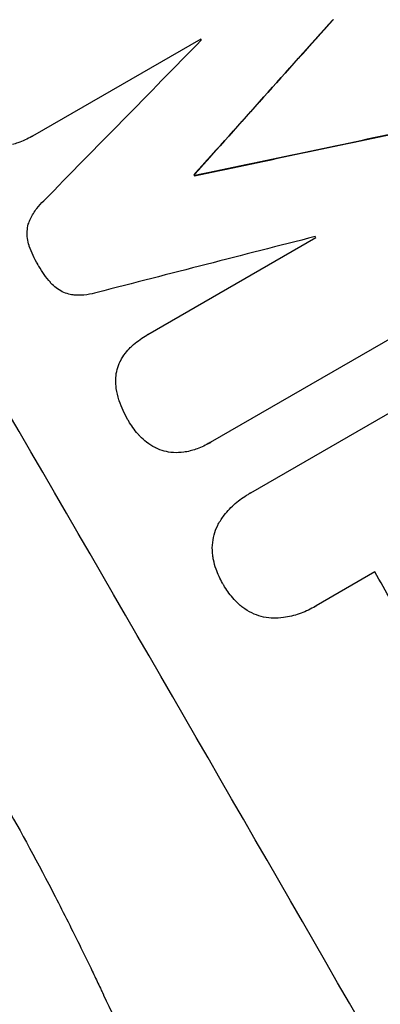
# Model space of a CAD drawing. Units: millimetres. Extents: x -4748 to 4741, y -4288 to 4115.
# Drawn here: x -3130 to -3094, y -580 to -482 of the extents above; entities that cross this region are included whole.
import ezdxf

# ---------------------------------------------------------------- set-up
doc = ezdxf.new("R2010")
doc.units = ezdxf.units.MM
doc.header["$LTSCALE"] = 20
doc.linetypes.add('HIDDEN', pattern=[9.524999999999999, 6.35, -3.175])
doc.layers.add('2d', color=230, linetype='Continuous')
doc.layers.add('EN-Free_Space_Hatch', color=10, linetype='HIDDEN')

msp = doc.modelspace()

# ---------------------------------------------------------------- hatches: boundary and pattern name
at = {"layer": 'EN-Free_Space_Hatch'}
h = msp.add_hatch(dxfattribs=at)
h.set_pattern_fill('ANSI31', color=256, scale=100)
h.set_pattern_definition([(255, (2607.723004341887, 2660.270116908018), (306.6814498467792, -82.17504682005031), [])])
edge = h.paths.add_edge_path()
edge.add_arc((-1360.294231670096, 464.0197487059548), 1000, -34.44355223177803, 29.999999999999886, ccw=False)
edge.add_arc((4.57716339496983e-07, -946.0394868947619), 999.9999999999997, 95.53114728246481, 122.38531809916739, ccw=False)
edge.add_arc((811.5000000000008, 468.51974344738), 999.9999999999999, 120, 204.7850549356158, ccw=False)
edge.add_line((311.5000000000005, 1334.545147231818), (2607.723004341887, 2660.270116908018))
edge.add_arc((3107.723004341887, 1794.244713123579), 1000, -59.999999999999886, 120, ccw=False)
edge.add_line((3607.723004341887, 928.2193093391409), (1311.500000000001, -397.505660337059))
edge.add_arc((811.5000000000027, 468.5197434473811), 1000.000000000001, 275.5311472824646, 299.9999999999999, ccw=False)
edge.add_arc((4.577153731588623e-07, -946.039486894764), 1000, 0, 24.785054935615904, ccw=False)
edge.add_line((1000.000000457715, -946.0394868947637), (1000.000000457715, -2788.06315372594))
edge.add_arc((4.577149184115115e-07, -2788.06315372594), 1000, -90, 0, ccw=False)
edge.add_arc((4.57715088941768e-07, -2788.06315372594), 1000, 180, 270, ccw=False)
edge.add_line((-999.9999995422847, -2788.06315372594), (-999.9999995422846, -946.0394868947628))
edge.add_arc((4.577151457851869e-07, -946.03948689476), 999.9999999999998, 145.5564477682225, 180.0000000000001, ccw=False)
edge.add_arc((-1360.294231670094, 464.0197487059548), 1000, 299.9999999999999, 302.38531809916674, ccw=False)
edge.add_line((-860.2942316700958, -402.0056550784852), (-2677.225915286162, -1451.011651713382))
edge.add_arc((-3177.225915286162, -584.9862479289428), 1000, 210, 300, ccw=False)
edge.add_arc((-3177.225915286162, -584.9862479289427), 1000, 120, 210, ccw=False)
edge.add_line((-3677.225915286162, 281.0391558554961), (-1860.294231670095, 1330.045152490392))
edge.add_arc((-1360.294231670096, 464.019748705954), 999.9999999999997, 29.999999999999886, 120, ccw=False)

# ---------------------------------------------------------------- linework, layer by layer
at = {"layer": '2d'}
for p, q in [((-3112.200726171319, -483.6757494599478), (-3128.904015393393, -493.3193979886655)), ((-3128.92842187934, -493.3339691499314), (-3128.973803530593, -493.3601702584983)), ((-3112.826298370632, -497.1401384547935), (-3112.871658837375, -497.1663273324775)), ((-3112.773543426254, -497.2310735407755), (-3112.818903719532, -497.2572623183096)), ((-3117.457731809314, -513.0495767117518), (-3100.754442587238, -503.4059281830359)), ((-3085.319030466395, -508.7957326316209), (-3111.251614683735, -523.7679171102845)), ((-3117.501970055029, -513.0743848848815), (-3117.547314069201, -513.1005642636683)), ((-3107.208600515751, -528.7740427651679), (-3083.386403036, -515.0202906375453)), ((-3111.408693390233, -523.863159519502), (-3111.454025191038, -523.8893318469)), ((-3107.449253208442, -528.9053362477771), (-3107.494580990638, -528.9315062550286)), ((-3094.912756633457, -536.6480658513628), (-3100.721239346432, -540.0015949092813)), ((-3100.949450765953, -540.140646939366), (-3100.994775042771, -540.166814922788))]:
    msp.add_line(p, q, dxfattribs=at)
for centre, major_axis, ratio, start_param, end_param in [((-3073.989213574841, -525.382517417047), (-549.4999999925456, 951.7619187461871), 0.05233595624292369, 4.575789381692931, 4.848988579076063), ((-3164.792730123954, -577.8079521400687), (-549.4999999926824, 951.7619187464232), 0.05233595624291332, 4.57578938169293, 4.848988579075995), ((-3256.589894296958, -630.8070695861952), (2354.724038831796, 2628.364225511044), 0.005075989686976671, -1.515371853121976, -1.509496486783479), ((-3305.472831998388, -659.0296468268953), (2862.557291378785, 2920.443251706902), 0.003772983113015139, -1.512529318910035, -1.507055597542672), ((-3134.291267137829, -560.1979261554425), (-549.0006832672143, 950.897053481429), 0.05233580839568879, -1.520592315133301, -1.520479277498236), ((-3025.072222113657, -497.14027922901), (3451.945332398045, 724.11804066824), 0.005081192161408176, 1.589262207192209, 1.595139507105006), ((-3140.659380655998, -563.8745608073732), (-549.5000823335714, 951.7620612126501), 0.05233595786456267, -1.530956828162409, -1.530861092734729), ((-3033.49623828469, -502.0038872330133), (3950.678309129612, 1013.180728676878), 0.003793131085498579, 1.58686443482067, 1.59235058640542), ((-3134.29130563493, -560.1979462799445), (-549.0004308424998, 950.8966313740383), 0.05233587115041384, -1.541270294258204, -1.541158303019042), ((-3144.326032051687, -565.9914984986135), (-548.9999999998662, 950.895893355131), 0.05233595626850129, 4.706971851702758, 4.713031530882152)]:
    msp.add_ellipse(centre, major_axis=major_axis, ratio=ratio, start_param=start_param, end_param=end_param, dxfattribs=at)
at = {"layer": '2d', "extrusion": (0, 0, -1)}
for centre, major_axis, ratio, start_param, end_param in [((-3073.98921357486, -525.3825174170543), (-549.9999999926921, 952.6279441502259), 0.05233595624292466, 1.434321686679619, 1.70727096691157), ((-3256.589894296956, -630.8070695861934), (2352.581427302942, 2625.972623176462), 0.005075989698786403, 1.509454735533144, 1.515335462733206), ((-3025.072222113658, -497.1402792290119), (3448.804344960366, 723.4591525775733), 0.005081192161222451, 4.688009497143724, 4.693892157109254), ((-3140.659517096281, -563.8746339375648), (-548.9992374486287, 950.8945982870101), 0.05233617801817041, 1.530824645583348, 1.530920468488536)]:
    msp.add_ellipse(centre, major_axis=major_axis, ratio=ratio, start_param=start_param, end_param=end_param, dxfattribs=at)
at = {"layer": '2d'}
for points, knots in [([(-3224.740035070674, -398.7989451881094), (-3223.856384101771, -406.0253595535069), (-3222.239881805814, -413.4111637243677), (-3218.715392581933, -424.7344223974396), (-3217.357280314071, -428.549595856306), (-3215.045205322152, -434.334103391293), (-3214.228696484814, -436.2725632016045), (-3212.935215401609, -439.195759803175), (-3212.271295467164, -440.6612347552655), (-3211.466660709913, -442.3777544031527), (-3211.056828315495, -443.2377157232913), (-3210.850033410887, -443.6681219777929), (-3210.746166287739, -443.8834315309796), (-3210.694115309218, -443.9911129174579), (-3210.668060465816, -444.0449602635927), (-3210.656887814195, -444.0680391233163), (-3210.649437981971, -444.0834253466201), (-3210.644974229517, -444.0926425912166), (-3207.582093324349, -450.416332875544), (-3203.963129918926, -456.996845419837), (-3197.69668602914, -467.2659282097156), (-3195.468213794964, -470.7553330312494), (-3191.91618881857, -476.0893839586279), (-3190.697295117632, -477.8840573863254), (-3188.816654758071, -480.6010911382346), (-3187.863259703357, -481.9658638236288), (-3186.728091463981, -483.5690537752089), (-3186.154789785029, -484.3733883935565), (-3185.866709675534, -484.7762407177361), (-3185.722312318481, -484.9778381463402), (-3185.650024316294, -485.078679678847), (-3185.613857984525, -485.1291111498485), (-3185.595769236003, -485.1543295615593), (-3185.588015718929, -485.1651380257699), (-3185.582846441708, -485.1723437960154), (-3185.579546971489, -485.1769429396554), (-3183.662586068735, -487.8489311510657), (-3181.52494906151, -490.7597032782141), (-3177.984896053867, -495.4890418192626), (-3176.749280350761, -497.1260181311773), (-3174.812504200789, -499.6724104586519), (-3173.823278173622, -500.9683385054032), (-3172.632726695312, -502.5200632199321), (-3172.028339023296, -503.3058811129395), (-3171.723867419745, -503.7012793603099), (-3171.57106220369, -503.8996008608938), (-3171.494517245585, -503.9989172118439), (-3171.456209179452, -504.0486142882819), (-3171.439783811071, -504.069921371336), (-3171.428831870873, -504.0841279458273), (-3171.422460834525, -504.0923920606256), (-3169.071153161647, -507.1422993503511), (-3165.546256593329, -511.7063227974049), (-3161.425730506477, -517.027184845887), (-3159.363464585329, -519.6865988728478), (-3158.331835129353, -521.0160442638444), (-3157.815896805234, -521.6807006323415), (-3157.557896810089, -522.0130121196798), (-3157.428889112491, -522.1791636747312), (-3157.364383339713, -522.2622384033002), (-3157.336737596352, -522.2978416334336), (-3157.318307009195, -522.3215770701736), (-3157.307838288847, -522.3350588805333), (-3155.261603216961, -524.9702215772395), (-3153.056781429206, -527.8881824763284), (-3150.093025631795, -531.9024653219549), (-3149.414496689331, -532.8263128545877), (-3148.722832630834, -533.7733805985863), (-3148.568805216439, -533.9844134543382), (-3148.489661153824, -534.0929091160615), (-3148.272550676989, -534.3907684382211), (-3147.840409177346, -534.9846913356323), (-3146.278763359367, -537.1426512300113), (-3144.928392054109, -539.0445348176563), (-3143.374455675326, -541.269204211023), (-3142.804199959715, -542.0926571098298), (-3142.247970529843, -542.9039538764682), (-3142.170932891146, -543.0164463748242), (-3142.154977093467, -543.0397515963468), (-3142.120284687107, -543.0904411433366), (-3142.06827310508, -543.1664608192659), (-3141.877861272722, -543.4450385349064), (-3141.430139304737, -544.1022256173528), (-3139.93379932871, -546.3162372701136), (-3137.589020103493, -549.8828738525153), (-3135.652329401615, -552.9729891764764), (-3134.255128843133, -555.260434876147), (-3133.570357888437, -556.3966226524135), (-3132.795655711749, -557.7089778740083), (-3132.414353406373, -558.3618549283165), (-3132.252234242555, -558.6409519849749), (-3132.144442817931, -558.8268594759338), (-3132.089583339368, -558.9216522066272), (-3130.357085898915, -561.920656989163), (-3128.66686305789, -565.016671166939), (-3126.11666004228, -569.942472285913), (-3125.264115296486, -571.6313682300388), (-3123.981651403677, -574.2351380303735), (-3123.339507875648, -575.5546292779109), (-3122.588761440165, -577.1248416399012), (-3122.212995606105, -577.9176485379521), (-3122.025014804092, -578.3159770679376), (-3121.930999965807, -578.5156225904957), (-3121.883986441611, -578.6155656645606), (-3121.860478153783, -578.6655672795841), (-3121.850402846403, -578.6870029884303), (-3121.84368590218, -578.7012948932716), (-3121.839635965502, -578.7099130038041), (-3120.471405205157, -581.6216716221006), (-3119.023948792965, -584.8090840422319), (-3116.730747207235, -590.0120477431501), (-3115.946012864373, -591.8166745874405), (-3114.738536612942, -594.6290338173822), (-3114.127205061754, -596.0615679272323), (-3113.400726842492, -597.7789666397202), (-3113.034177240665, -598.6491915643419), (-3112.850075326858, -599.0871852037544), (-3112.757817656282, -599.3069022900418), (-3112.711637150698, -599.4169408963171), (-3112.691834434112, -599.4641388835844), (-3112.678630162856, -599.4956127827372), (-3112.671266844665, -599.5131657654147), (-3111.169193512214, -603.0941466901822), (-3108.940012777681, -608.4495139992105), (-3106.366102405416, -614.7053597324957), (-3105.085880461973, -617.8352025545773), (-3104.447456935799, -619.4005965436318), (-3104.174208891105, -620.0715801552506), (-3103.992124029985, -620.5189248023344), (-3103.901790522568, -620.7409638396421), (-3102.344070728446, -624.5717255602303), (-3100.836463342326, -628.1792169959044), (-3098.513026959485, -633.5932372357893), (-3097.33580264141, -636.3009427967481), (-3095.935295790623, -639.4610761311869), (-3095.228280061352, -641.041419220508), (-3094.87308253982, -641.8316586810397), (-3094.695061480263, -642.226795240651), (-3094.605945390253, -642.4243677090344), (-3094.561360956997, -642.5231549880191), (-3094.539062143533, -642.5725488884182), (-3094.529504095608, -642.5937177587512), (-3094.523131749533, -642.6078303513877), (-3094.52040929141, -642.613859433739), (-3090.778791170114, -650.8994765580956), (-3087.017652371651, -658.526941914497), (-3081.337635919874, -668.993226123981), (-3079.437905304527, -672.3195222346221), (-3076.578231051772, -677.0654454932264), (-3075.623326347124, -678.6068340013844), (-3074.188386433285, -680.8580673302658), (-3073.47027074948, -681.9684717055625), (-3072.631325223405, -683.2373290950454), (-3072.211564746747, -683.8651051320703), (-3072.001612362479, -684.1773301044941), (-3071.896618106652, -684.3330268441259), (-3071.844116459413, -684.4107712791756), (-3071.817864505538, -684.4496175132444), (-3071.806613425919, -684.4662603314155), (-3071.799112652334, -684.4773543062292), (-3071.796369763559, -684.4814108549763), (-3066.919455061588, -691.6928702289824), (-3061.81424191469, -698.1891652596296), (-3051.132269209651, -709.7680207111698), (-3045.555495915942, -714.850605026284), (-3039.740035070674, -719.2283445883531)], [0, 0, 0, 0, 0.06250000000008937, 0.06250000000008937, 0.09375000000013405, 0.09375000000013405, 0.1093750000001565, 0.1093750000001565, 0.1171875000001676, 0.1210937500001732, 0.1230468750001761, 0.1240234375001775, 0.1245117187501782, 0.1247558593751786, 0.1248779296876787, 0.1249389648439288, 0.1249389648439288, 0.1250000000001789, 0.1250000000001789, 0.1875000000006249, 0.1875000000006249, 0.2187500000008479, 0.2187500000008479, 0.2343750000009593, 0.2343750000009593, 0.242187500001015, 0.246093750001043, 0.2480468750010571, 0.2490234375010643, 0.2495117187510678, 0.2497558593760695, 0.2498779296885704, 0.2499389648448211, 0.2499694824229462, 0.2499694824229462, 0.2500000000010714, 0.2500000000010714, 0.2812500000010742, 0.2812500000010742, 0.2968750000010755, 0.2968750000010755, 0.3046875000010763, 0.3085937500010767, 0.3105468750010768, 0.311523437501077, 0.3120117187510773, 0.3122558593760775, 0.3123779296885774, 0.3124389648448271, 0.3124389648448271, 0.312500000001077, 0.312500000001077, 0.3437500000009584, 0.3593750000008991, 0.3671875000008695, 0.3710937500008548, 0.3730468750008475, 0.3740234375008437, 0.3745117187508419, 0.3747558593758411, 0.3748779296883404, 0.3748779296883404, 0.3750000000008397, 0.3750000000008397, 0.4062500000007874, 0.4062500000007874, 0.4140625000007744, 0.4150390625007727, 0.4150390625007727, 0.4160156250007711, 0.4160156250007711, 0.4179687500007678, 0.4218750000007608, 0.4375000000007331, 0.4375000000007331, 0.4453125000007193, 0.4462890625007178, 0.4462890625007178, 0.4465332031257176, 0.4465332031257176, 0.4467773437507174, 0.4472656250007169, 0.4492187500007153, 0.4531250000007119, 0.4687500000006983, 0.4843750000006848, 0.4843750000006848, 0.4921875000006781, 0.4960937500006747, 0.498046875000673, 0.4990234375006722, 0.4990234375006722, 0.5000000000006714, 0.5000000000006714, 0.5312500000006443, 0.5312500000006443, 0.5468750000006307, 0.5468750000006307, 0.554687500000624, 0.5585937500006205, 0.5605468750006186, 0.5615234375006176, 0.5620117187506172, 0.562255859375617, 0.5623779296881166, 0.5624389648443665, 0.5624389648443665, 0.5625000000006164, 0.5625000000006164, 0.593750000000644, 0.593750000000644, 0.6093750000006583, 0.6093750000006583, 0.6171875000006655, 0.6210937500006691, 0.6230468750006707, 0.6240234375006715, 0.6245117187506721, 0.6247558593756722, 0.624877929688172, 0.624877929688172, 0.6250000000006719, 0.6250000000006719, 0.6562500000006045, 0.6718750000005709, 0.6796875000005539, 0.6835937500005453, 0.6855468750005408, 0.6855468750005408, 0.6875000000005362, 0.6875000000005362, 0.7187500000004645, 0.7187500000004645, 0.7343750000004285, 0.7421875000004104, 0.7460937500004015, 0.7480468750003969, 0.7490234375003948, 0.7495117187503939, 0.7497558593753935, 0.7498779296878932, 0.7499389648441432, 0.7499389648441432, 0.7500000000003932, 0.7500000000003932, 0.8125000000004032, 0.8125000000004032, 0.8437500000004081, 0.8437500000004081, 0.8593750000004109, 0.8593750000004109, 0.8671875000004122, 0.871093750000413, 0.8730468750004131, 0.874023437500413, 0.8745117187504129, 0.8747558593754129, 0.8748779296879129, 0.8749389648441628, 0.8749389648441628, 0.8750000000004127, 0.8750000000004127, 0.9375000000002064, 0.9375000000002064, 1, 1, 1, 1]), ([(-3128.904015393393, -493.3193979886655), (-3128.927249668373, -493.3331329269076), (-3128.950513547818, -493.3467237806744), (-3129.401519666571, -493.6071122847443), (-3129.867595756572, -493.821561333476), (-3130.535178512408, -494.0502080513106), (-3130.715914476707, -494.1049954091304), (-3130.89897843841, -494.1533226222837)], [23.68027373359564, 23.68027373359564, 23.68027373359564, 23.68027373359564, 23.76106331986237, 23.76106331986237, 25.24474881674358, 25.24474881674358, 25.78260605835321, 25.78260605835321, 25.78260605835321, 25.78260605835321]), ([(-3129.244586977107, -501.8367950019292), (-3129.201692129089, -501.7350073740381), (-3129.15577764808, -501.6338562905003), (-3128.932002700016, -501.1751817753193), (-3128.718666733701, -500.8291385507746), (-3128.261996357938, -500.2329196300543), (-3128.026988608748, -499.9756547917004), (-3127.77446204592, -499.7424786919819)], [32.87099692204302, 32.87099692204302, 32.87099692204302, 32.87099692204302, 33.19081846687278, 33.19081846687278, 34.33509203986871, 34.33509203986871, 35.31708578492562, 35.31708578492562, 35.31708578492562, 35.31708578492562]), ([(-3129.221936084366, -504.2527900790719), (-3129.228848726023, -504.2338069390335), (-3129.235611918093, -504.2147413318253), (-3129.320139503037, -503.969965505139), (-3129.376589377529, -503.7333881035884), (-3129.44085592004, -503.254206051537), (-3129.448723585287, -503.0112205674814), (-3129.417220743511, -502.5352466202712), (-3129.377830089985, -502.3022594689955), (-3129.297602795932, -502.0006405000986), (-3129.272701617838, -501.9186042373312), (-3129.244586977107, -501.8367950019292)], [17.03919578608908, 17.03919578608908, 17.03919578608908, 17.03919578608908, 17.09723623324792, 17.09723623324792, 17.78131759495039, 17.78131759495039, 18.46539895665287, 18.46539895665287, 19.14948031835534, 19.14948031835534, 19.40387600793698, 19.40387600793698, 19.40387600793698, 19.40387600793698]), ([(-3128.33843555619, -506.1419749386423), (-3128.355514676419, -506.1131613056878), (-3128.372430275133, -506.0843151804147), (-3128.713283896392, -505.4967867185242), (-3128.996663603302, -504.8900822727828), (-3129.221936084366, -504.2527900790719)], [48.20609207034536, 48.20609207034536, 48.20609207034536, 48.20609207034536, 48.3063194333518, 48.3063194333518, 50.24544967987353, 50.24544967987353, 50.24544967987353, 50.24544967987353]), ([(-3127.132358393523, -507.8546308815858), (-3127.570667000084, -507.3485734107071), (-3127.953443566372, -506.8072039700874), (-3128.295693939152, -506.2172529944055), (-3128.317159352955, -506.1797203046008), (-3128.33843555619, -506.1419749386423)], [45.293164354522, 45.293164354522, 45.293164354522, 45.293164354522, 47.21137803244154, 47.21137803244154, 47.34090054304308, 47.34090054304308, 47.34090054304308, 47.34090054304308]), ([(-3125.038458579582, -509.0869744741376), (-3125.129152138446, -509.0700317223655), (-3125.218270660831, -509.0497322508545), (-3125.521374431797, -508.9686451045382), (-3125.739313181028, -508.8882210687116), (-3126.160610345516, -508.6823536671982), (-3126.363977435054, -508.5569280518175), (-3126.741196165687, -508.2682031729419), (-3126.91534799201, -508.1046742928866), (-3127.09094170645, -507.9039622327709), (-3127.111841156624, -507.8794068338138), (-3127.132358393523, -507.8546308815858)], [13.14464465465717, 13.14464465465717, 13.14464465465717, 13.14464465465717, 13.41494743648835, 13.41494743648835, 14.08599370651972, 14.08599370651972, 14.75703997655109, 14.75703997655109, 15.42808624658246, 15.42808624658246, 15.52058313619557, 15.52058313619557, 15.52058313619557, 15.52058313619557]), ([(-3122.485825395035, -508.8585969351461), (-3122.81649499175, -508.9646905777772), (-3123.160573455612, -509.0421622641625), (-3123.894570118049, -509.1386125305798), (-3124.286044069926, -509.1502901008007), (-3124.79346962515, -509.1155352127371), (-3124.91660625013, -509.1031263035511), (-3125.038458579582, -509.0869744741376)], [18.81970192295666, 18.81970192295666, 18.81970192295666, 18.81970192295666, 19.81201299301598, 19.81201299301598, 20.91241333689797, 20.91241333689797, 21.26816178992917, 21.26816178992917, 21.26816178992917, 21.26816178992917]), ([(-3119.188112983744, -514.339540025705), (-3119.082625804105, -514.2372613067037), (-3118.974718930685, -514.1380344615573), (-3118.449159308871, -513.6794807000424), (-3118.003098895999, -513.363711756112), (-3117.547314069201, -513.1005642636683), (-3117.517623770076, -513.0834225614763), (-3117.487761798871, -513.0664249592592), (-3117.457731809314, -513.0495767117518)], [-1.999606654042305, -1.999606654042305, -1.999606654042305, -1.999606654042305, -1.581051731114009, -1.581051731114009, 0, 0, 0, 0.1029913592332126, 0.1029913592332126, 0.1029913592332126, 0.1029913592332126]), ([(-3120.174972866986, -515.6767737782302), (-3120.035275237307, -515.403711813482), (-3119.869189946039, -515.1401964728648), (-3119.529887837773, -514.6973428897218), (-3119.364615863202, -514.5114238727365), (-3119.188112983744, -514.339540025705)], [28.18746048756993, 28.18746048756993, 28.18746048756993, 28.18746048756993, 29.06467376850149, 29.06467376850149, 29.766342536931, 29.766342536931, 29.766342536931, 29.766342536931]), ([(-3120.636294725289, -517.520795182525), (-3120.634769365101, -517.4605217868466), (-3120.631997078541, -517.4004196008336), (-3120.608870535803, -517.0540539591384), (-3120.561305009833, -516.7735653766231), (-3120.420293812011, -516.2442890760522), (-3120.322040976202, -515.977419013243), (-3120.189164447766, -515.7052467972553), (-3120.182110276153, -515.6909959515524), (-3120.174972866986, -515.6767737782302)], [22.04720035306207, 22.04720035306207, 22.04720035306207, 22.04720035306207, 22.2190836250906, 22.2190836250906, 23.04210534092798, 23.04210534092798, 23.86496579422387, 23.86496579422387, 23.91052177992024, 23.91052177992024, 23.91052177992024, 23.91052177992024]), ([(-3120.317891512477, -519.5486912917604), (-3120.441786409792, -519.1815433527372), (-3120.531768045657, -518.7975911379126), (-3120.622927425169, -518.1140877845592), (-3120.64045830366, -517.8161796244276), (-3120.636294725289, -517.520795182525)], [28.65317619291402, 28.65317619291402, 28.65317619291402, 28.65317619291402, 29.76193920570602, 29.76193920570602, 30.60309626194934, 30.60309626194934, 30.60309626194934, 30.60309626194934]), ([(-3119.378757035565, -521.6011090082811), (-3119.396736389779, -521.5707515420345), (-3119.414534639554, -521.5403578137448), (-3119.768555251414, -520.9289328480063), (-3120.060907832549, -520.2960352658702), (-3120.299371515623, -519.6035538600809), (-3120.308684710064, -519.5761488080443), (-3120.317891512477, -519.5486912917604)], [48.23352365666163, 48.23352365666163, 48.23352365666163, 48.23352365666163, 48.33902704299128, 48.33902704299128, 50.35368116368113, 50.35368116368113, 50.43652652911498, 50.43652652911498, 50.43652652911498, 50.43652652911498]), ([(-3118.234484898743, -523.1468943867385), (-3118.305244604384, -523.0718421017973), (-3118.374420391021, -522.9956028620545), (-3118.792660243926, -522.5167574430288), (-3119.098245341476, -522.0859130769659), (-3119.361659776187, -521.6309651379779), (-3119.370227405678, -521.6160590279233), (-3119.378757035565, -521.6011090082811)], [34.80097778898087, 34.80097778898087, 34.80097778898087, 34.80097778898087, 35.09477747800677, 35.09477747800677, 36.62079450595921, 36.62079450595921, 36.67232810127714, 36.67232810127714, 36.67232810127714, 36.67232810127714]), ([(-3116.71859395414, -524.286901613963), (-3117.01438264068, -524.1353810470773), (-3117.29987437349, -523.9552775574975), (-3117.805560937633, -523.5676067778604), (-3118.029816183098, -523.3645668058034), (-3118.234484898743, -523.1468943867385)], [22.04684990596554, 22.04684990596554, 22.04684990596554, 22.04684990596554, 22.9957559145961, 22.9957559145961, 23.84690185549724, 23.84690185549724, 23.84690185549724, 23.84690185549724]), ([(-3114.903845320281, -524.780314223035), (-3114.913023350447, -524.7797377059778), (-3114.922195944642, -524.779134294442), (-3115.237601354256, -524.7574502998777), (-3115.537427240168, -524.706044325254), (-3116.103353210494, -524.5543010915026), (-3116.388780938854, -524.4487733906153), (-3116.68267336375, -524.304916555533), (-3116.700655145074, -524.2959708578855), (-3116.71859395414, -524.286901613963)], [16.67688175395013, 16.67688175395013, 16.67688175395013, 16.67688175395013, 16.70319497620022, 16.70319497620022, 17.58224319853248, 17.58224319853248, 18.46141512000161, 18.46141512000161, 18.51884855814616, 18.51884855814616, 18.51884855814616, 18.51884855814616]), ([(-3113.23779448168, -524.6160970092369), (-3113.45194728941, -524.6716731199831), (-3113.670641763347, -524.7142994796468), (-3114.227606303231, -524.7874265867304), (-3114.568709197243, -524.7995491571601), (-3114.903845320281, -524.780314223035)], [17.69931805290462, 17.69931805290462, 17.69931805290462, 17.69931805290462, 18.32780665840039, 18.32780665840039, 19.28762087566947, 19.28762087566947, 19.28762087566947, 19.28762087566947]), ([(-3111.251614683737, -523.7679171102845), (-3111.318771504717, -523.8097419716669), (-3111.386276849869, -523.8502173238885), (-3111.838661031677, -524.1114014530322), (-3112.257746429868, -524.3042204528447), (-3112.87500490107, -524.5155723206935), (-3113.055168262321, -524.5694174400523), (-3113.23779448168, -524.6160970092369)], [21.11665742080644, 21.11665742080644, 21.11665742080644, 21.11665742080644, 21.35166663082729, 21.35166663082729, 22.68591280563623, 22.68591280563623, 23.22120673504804, 23.22120673504804, 23.22120673504804, 23.22120673504804]), ([(-3110.455760722991, -531.9048810363838), (-3110.277452514267, -531.59310927353), (-3110.077074815912, -531.2914640654999), (-3109.530675771632, -530.5785284888461), (-3109.160424330641, -530.1850166633794), (-3108.361428684166, -529.4879499210274), (-3107.93265519293, -529.1844285136485), (-3107.494580990638, -528.9315062550286), (-3107.400986400708, -528.8774693933392), (-3107.305616882706, -528.8249239546021), (-3107.208600515753, -528.7740427651679)], [-4.060715986182792, -4.060715986182792, -4.060715986182792, -4.060715986182792, -3.039232265618409, -3.039232265618409, -1.519616132809205, -1.519616132809205, 0, 0, 0, 0.3246661137710038, 0.3246661137710038, 0.3246661137710038, 0.3246661137710038]), ([(-3110.929834699513, -535.428670620875), (-3110.958773192642, -535.2933390020717), (-3110.982425447961, -535.156611929955), (-3111.046768596294, -534.6712456501027), (-3111.057703506885, -534.3183734945778), (-3111.011110411029, -533.6272218264239), (-3110.953553379244, -533.2889442545438), (-3110.783171903138, -532.6505982148374), (-3110.664528694288, -532.3287246617147), (-3110.494115018908, -531.9799258401526), (-3110.475177583254, -531.9423142457563), (-3110.455760722991, -531.9048810363838)], [25.40083552012831, 25.40083552012831, 25.40083552012831, 25.40083552012831, 25.7925239263144, 25.7925239263144, 26.78456210703981, 26.78456210703981, 27.77660028776523, 27.77660028776523, 28.76861949161319, 28.76861949161319, 28.88907951810618, 28.88907951810618, 28.88907951810618, 28.88907951810618]), ([(-3109.976943466807, -537.8558425134142), (-3109.995014190654, -537.8254968881174), (-3110.012843797394, -537.7951010353627), (-3110.28239228434, -537.3286041684096), (-3110.501296081147, -536.8536003491299), (-3110.776097692875, -536.0533321292733), (-3110.862383628419, -535.743492564563), (-3110.929834699513, -535.428670620875)], [36.15457131412155, 36.15457131412155, 36.15457131412155, 36.15457131412155, 36.2600371409408, 36.2600371409408, 37.77092415471468, 37.77092415471468, 38.68220553336594, 38.68220553336594, 38.68220553336594, 38.68220553336594]), ([(-3108.347156142441, -539.8984631988496), (-3108.587832754405, -539.6821956290951), (-3108.814529833127, -539.4517598397033), (-3109.367526647879, -538.8175287602262), (-3109.666154057286, -538.3957033952665), (-3109.935950119841, -537.9287661893486), (-3109.956564167896, -537.8924341928396), (-3109.976943466807, -537.8558425134142)], [33.42144734401247, 33.42144734401247, 33.42144734401247, 33.42144734401247, 34.33696818943024, 34.33696818943024, 35.82987472173967, 35.82987472173967, 35.95483423457973, 35.95483423457973, 35.95483423457973, 35.95483423457973]), ([(-3105.056112327315, -541.2499502442442), (-3105.101634678223, -541.2480000126252), (-3105.147059523084, -541.2454575573229), (-3105.535712041801, -541.2186298302622), (-3105.871857049315, -541.1608705983981), (-3106.506265181719, -540.9904561840794), (-3106.826197695282, -540.8719795888228), (-3107.444602170488, -540.5688084812118), (-3107.743086857517, -540.3841399138746), (-3108.132656847942, -540.0850176200856), (-3108.241953723287, -539.9937848626669), (-3108.347156142441, -539.8984631988496)], [18.60332253942901, 18.60332253942901, 18.60332253942901, 18.60332253942901, 18.73340376474124, 18.73340376474124, 19.71936418199138, 19.71936418199138, 20.70533273002512, 20.70533273002512, 21.69130127805885, 21.69130127805885, 22.09306072425952, 22.09306072425952, 22.09306072425952, 22.09306072425952]), ([(-3100.721239346432, -540.0015949092813), (-3100.811898574104, -540.0588305150723), (-3100.903143427135, -540.1139113848349), (-3101.434854742074, -540.4208950556458), (-3101.914313562496, -540.6414863016271), (-3102.922208786678, -540.9865498480849), (-3103.450630723493, -541.1110644283799), (-3104.341051303412, -541.2278593075589), (-3104.699650184924, -541.2507473217065), (-3105.056112327315, -541.2499502442442)], [24.10778304417529, 24.10778304417529, 24.10778304417529, 24.10778304417529, 24.42563988365314, 24.42563988365314, 25.95221279591656, 25.95221279591656, 27.47878570817997, 27.47878570817997, 28.49213042492042, 28.49213042492042, 28.49213042492042, 28.49213042492042])]:
    msp.add_open_spline(points, degree=3, knots=knots, dxfattribs=at)
for points in [[(-3128.92842187934, -493.3339691499314), (-3128.905131896709, -493.3205226721911), (-3128.881868016975, -493.3069318182606), (-3128.858633741274, -493.2931968795983)], [(-3117.412387795915, -513.0233973334107), (-3117.442417785012, -513.0402455806507), (-3117.472279755959, -513.0572431827186), (-3117.501970055029, -513.0743848848815)], [(-3111.408693390233, -523.863159519502), (-3111.340945093452, -523.8240450221183), (-3111.27343974424, -523.783569669431), (-3111.206282879964, -523.7417447811731)], [(-3107.16327273696, -528.7478727598809), (-3107.260289101745, -528.7987539480564), (-3107.355658618624, -528.8512993861495), (-3107.449253208442, -528.9053362477771)], [(-3100.949450765955, -540.140646939366), (-3100.857819149525, -540.0877434009544), (-3100.766574296504, -540.0326625311609), (-3100.675915069447, -539.9754269257628)]]:
    msp.add_open_spline(points, degree=3, dxfattribs=at)

doc.saveas('drawing.dxf')
